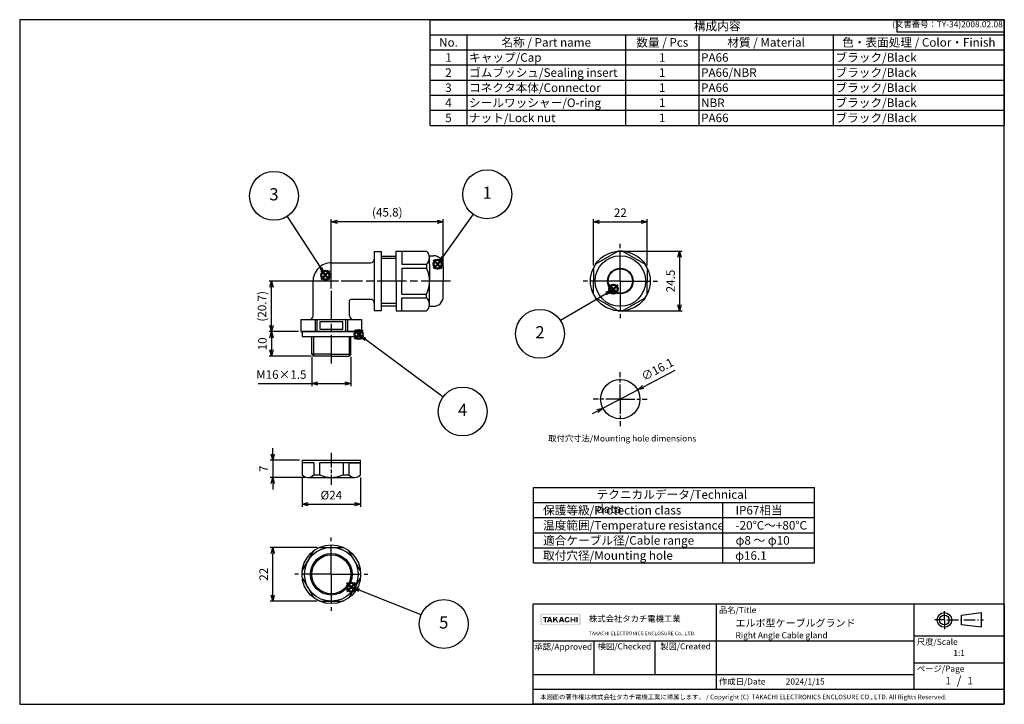
# Model space of a CAD drawing. Units: millimetres. Extents: x 0 to 403, y 0 to 280.
import ezdxf
from ezdxf.enums import TextEntityAlignment as Align

# ---------------------------------------------------------------- set-up
doc = ezdxf.new("R2010")
doc.units = ezdxf.units.MM
for name, pattern in [('AM_ISO08W050', [18, 12, -1.5, 3, -1.5]), ('AM_ISO08W050x2', [9, 6, -0.75, 1.5, -0.75]), ('gen7a', [6.875, 4.75, -0.875, 0.375, -0.875])]:
    doc.linetypes.add(name, pattern=pattern)
for name, color, linetype in [('7A', 4, 'gen7a'), ('KLIN', 1, 'Continuous'), ('RAHM2', 1, 'Continuous')]:
    doc.layers.add(name, color=color, linetype=linetype)
doc.layers.add('AM_12', color=7, linetype='Continuous', lineweight=50, plot=False)
for name, color, linetype, lineweight in [('AM_5', 3, 'Continuous', 25), ('AM_7', 4, 'AM_ISO08W050', 25), ('AM_8', 1, 'Continuous', 25), ('TK1', 7, 'Continuous', 25), ('TK2', 2, 'Continuous', 25), ('TK3', 5, 'Continuous', 25), ('TK4', 3, 'Continuous', 25), ('TK5', 4, 'Continuous', 25), ('ﾅｯﾄ', 2, 'Continuous', 25)]:
    doc.layers.add(name, color=color, linetype=linetype, lineweight=lineweight)
doc.styles.add('ACISOTS', font='isocp.shx', dxfattribs={"height": 1, "bigfont": 'extfont.shx'})
doc.styles.get("Standard").update_dxf_attribs({"font": 'ISOCP.SHX', "bigfont": 'EXTFONT.SHX'})
doc.styles.add('takachi1', font='MS PGothic.ttf', dxfattribs={"height": 2.5})
doc.dimstyles.new('AM_ISO$0', dxfattribs={"dimtxt": 3.5, "dimasz": 2.5, "dimexe": 1, "dimexo": 1, "dimgap": 1.5, "dimtad": 1, "dimdsep": 46, "dimtxsty": 'Standard', "dimblk": 'OPEN30', "dimcen": 0, "dimclrd": 3, "dimclre": 3, "dimclrt": 2, "dimadec": 0, "dimazin": 2, "dimtp": 0.1, "dimtm": 0.1, "dimtfac": 0.71, "dimtmove": 0, "dimatfit": 3, "dimldrblk": 'OPEN30', "dimfxl": 0, "dimlwd": -1, "dimlwe": -1, "dimarcsym": 0})
doc.dimstyles.new('AM_ISO$3', dxfattribs={"dimtxt": 3.5, "dimasz": 2.5, "dimexe": 1, "dimexo": 1, "dimgap": 1.5, "dimtad": 1, "dimtoh": 1, "dimdsep": 46, "dimtxsty": 'Standard', "dimblk": 'OPEN30', "dimcen": 0, "dimclrd": 3, "dimclre": 3, "dimclrt": 2, "dimadec": 0, "dimazin": 2, "dimtp": 0.1, "dimtm": 0.1, "dimtfac": 0.71, "dimtofl": 0, "dimtmove": 0, "dimatfit": 0, "dimldrblk": 'OPEN30', "dimfxl": 0, "dimlwd": -1, "dimlwe": -1, "dimarcsym": 0})

# ---------------------------------------------------------------- blocks, each defined once
blk = doc.blocks.new('TK-A3')
for p, q in [((359, 280), (359, 275)), ((359, 275), (403, 275))]:
    blk.add_line(p, q)
blk.add_lwpolyline([(0, 0), (403, 0), (403, 280), (0, 280.0000000000001)], close=True)
at = {"insert": (402.3592953827349, 276.108542987227), "char_height": 2.5, "width": 43.07840397728299, "attachment_point": 9}
blk.add_mtext('(文書番号：TY-34)2008.02.08', dxfattribs=at)
blk = doc.blocks.new('A$C0FAF06CF')
at = {"layer": 'AM_8'}
h = blk.add_hatch(color=1, dxfattribs=at)
edge = h.paths.add_edge_path()
edge.add_line((-8.013599999999968, -2.411500000000411), (8.013600000000068, -2.411500000000414))
edge.add_arc((8.013600000000054, -1.773380000000513), 0.6381199999999012, 270, 360)
edge.add_line((8.651719999999955, -1.773380000000513), (8.651719999999969, 1.773379999999486))
edge.add_arc((8.013600000000025, 1.773379999999429), 0.638119999999958, 5.103880138248065e-12, 90.0000000000013)
edge.add_line((8.013599999999997, 2.411499999999391), (-8.013599999999997, 2.411499999999387))
edge.add_arc((-8.013600000000025, 1.773379999999436), 0.638119999999951, 89.99999999999682, 179.9999999999955)
edge.add_line((-8.651719999999983, 1.773379999999486), (-8.651719999999983, -1.773380000000506))
edge.add_arc((-8.013600000000025, -1.773380000000458), 0.638119999999951, 180.0000000000043, 270.0000000000045)
edge = h.paths.add_edge_path(flags=16)
edge.add_line((-7.471939999999961, 2.092439999999486), (7.471940000000018, 2.092439999999479))
edge.add_arc((7.471940000000046, 1.550779999999479), 0.5416600000000003, 7.958078640513122e-13, 90.00000000000148, ccw=False)
edge.add_line((8.013600000000025, 1.550779999999486), (8.013600000000025, -1.550780000000506))
edge.add_arc((7.471940000000018, -1.550780000000502), 0.5416600000000074, 270, 359.99999999999966, ccw=False)
edge.add_line((7.471940000000018, -2.092440000000506), (-7.471939999999961, -2.092440000000513))
edge.add_arc((-7.471939999999961, -1.550780000000506), 0.5416600000000074, 180, 270, ccw=False)
edge.add_line((-8.013599999999968, -1.550780000000506), (-8.013599999999968, 1.550779999999486))
edge.add_arc((-7.471939999999961, 1.550779999999486), 0.5416600000000003, 90, 180, ccw=False)
for points in [[(-5.453699999999969, 0.5935999999994923), (-5.453699999999969, 1.038799999999492), (-7.531299999999987, 1.038799999999492), (-7.531299999999987, 0.5935999999994923), (-6.759619999999984, 0.5935999999994923), (-6.759619999999984, -1.224300000000516), (-6.225379999999973, -1.224300000000516), (-6.225379999999973, 0.5935999999994923)], [(-3.146079999999984, 1.038799999999492), (-3.146079999999984, -1.224300000000516), (-2.671199999999942, -1.224300000000516), (-2.671199999999942, -0.6184186206901412), (-2.193432261217481, -0.1027759420753025), (-1.520149446800417, -1.224300000000516), (-0.9571799999999939, -1.224300000000516), (-1.851807874889658, 0.2659306476478651), (-1.135707252964409, 1.038799999999492), (-1.788279380580377, 1.038799999999492), (-2.671199999999942, 0.08588602895155795), (-2.671199999999942, 1.038799999999492)], [(4.304715008555604, 1.038799999999492), (4.304715008555604, -1.224300000000516), (4.775885008555576, -1.224300000000516), (4.775885008555576, -0.3153500000005121), (5.829525008555606, -0.3153500000005121), (5.829525008555606, -1.224300000000516), (6.300695008555579, -1.224300000000516), (6.300695008555579, 1.038799999999492), (5.829525008555606, 1.038799999999492), (5.829525008555606, 0.1298499999994878), (4.775885008555576, 0.1298499999994878), (4.775885008555576, 1.038799999999492)], [(7.28013500855559, -1.224300000000516), (7.28013500855559, 1.038799999999492), (6.805255008555605, 1.038799999999492), (6.805255008555605, -1.224300000000516)]]:
    blk.add_hatch(color=1, dxfattribs=at).paths.add_polyline_path(points)
h = blk.add_hatch(color=1, dxfattribs=at)
h.paths.add_polyline_path([(-5.264049114754044, -1.224300000000516), (-5.084217508196673, -0.7345800000005109), (-4.161102491803263, -0.7345800000005109), (-3.981270885245877, -1.224300000000516), (-3.420619999999971, -1.224300000000516), (-4.251659999999958, 1.038799999999492), (-4.993659999999977, 1.038799999999492), (-5.82469999999995, -1.224300000000516)])
h.paths.add_polyline_path([(-4.332759934426207, -0.2671200000005083), (-4.912560065573729, -0.2671200000005083), (-4.622659999999968, 0.5223399999994971)], flags=16)
h = blk.add_hatch(color=1, dxfattribs=at)
h.paths.add_polyline_path([(-0.1961891147540484, -1.224300000000516), (-0.01635750819667692, -0.7345800000005109), (0.9067575081967476, -0.7345800000005109), (1.086589114754119, -1.224300000000516), (1.647240000000011, -1.224300000000516), (0.8162000000000376, 1.038799999999492), (0.07420000000001892, 1.038799999999492), (-0.7568399999999542, -1.224300000000516)])
h.paths.add_polyline_path([(0.7351000655737892, -0.2671200000005083), (0.1552999344262673, -0.2671200000005083), (0.4452000000000282, 0.5223399999994971)], flags=16)
h = blk.add_hatch(color=1, dxfattribs=at)
edge = h.paths.add_edge_path()
edge.add_ellipse((2.878960000000006, -0.09275000000052636), major_axis=(0, 0.7271600000000495), ratio=0.8673469387754512, start_angle=304.6510247185947, end_angle=609.4109213221484)
edge.add_line((3.469375036740871, -0.3484654247793539), (3.941135008555591, -0.5527900000005097))
edge.add_arc((2.878960000000006, -0.09275000000051214), 1.157520000000027, 38.550540790803325, 336.58201840165333, ccw=False)
edge.add_line((3.784208621486187, 0.6286219454599618), (3.397792961318373, 0.3206961337928842))
blk = doc.blocks.new('TK-仕様書(和英併記)_221115')
for p, q in [((0, 41), (-193, 41)), ((-193, 41), (-193, 0)), ((-118, 41), (-118, 6)), ((-37, 41), (-37, 6)), ((0, 41), (0, 0)), ((-17.5, 36.5), (-9.5, 37.5)), ((-17.5, 32.5), (-17.5, 36.5)), ((-9.5, 37.5), (-9.5, 31.5)), ((-9.5, 31.5), (-17.5, 32.5)), ((-193, 25.99999999999994), (-37, 25.99999999999994)), ((-168.0000000000001, 25.99999999999994), (-168, 12)), ((-143.0000000000001, 25.99999999999994), (-143.0000000000001, 12)), ((-37, 28), (0, 28)), ((-37, 17), (0, 17)), ((-37.00000000000011, 12), (-193, 12)), ((0, 6), (-193, 6)), ((0, 0), (-193, 0))]:
    blk.add_line(p, q)
for radius in [3, 2]:
    blk.add_circle((-24.5, 34.5), radius)
at = {"layer": '7A'}
for p, q in [((-24.5, 34.5), (-24.5, 38.07478664473149)), ((-24.5, 34.5), (-28.5, 34.5)), ((-24.5, 34.5), (-24.5, 30.78991724228479)), ((-23.5, 34.5), (-8.5, 34.5))]:
    blk.add_line(p, q, dxfattribs=at)
at = {"xscale": 0.96, "yscale": 0.96, "zscale": 0.96}
blk.add_blockref('A$C0FAF06CF', (-181.6455717699872, 34.68781725888325), dxfattribs=at)
at = {"attachment_point": 4}
for s, insert, char_height, width in [('{\\fMS PGothic|b0|i0|c128|p50;株式会社タカチ電機工業}', (-170, 35), 2.5, 45.82642997810501), ('{\\fArial|b0|i0|c128|p34;TAKACHI ELECTRONICS ENCLOSURE Co., LTD.}', (-170, 29), 1.5, 47.81805962271847)]:
    blk.add_mtext(s, dxfattribs=dict(at, insert=insert, char_height=char_height, width=width))
at = {"insert": (-190, 3), "char_height": 1.9, "attachment_point": 4}
blk.add_mtext_dynamic_manual_height_columns('{\\fMS PGothic|b0|i0|c128|p50;本図面の著作権は株式会社タカチ電機工業に帰属します。\\fMS PGothic|b0|i0|c0|p50; / Copyright (C)\\~ TAKACHI ELECTRONICS \\fMS PGothic|b0|i0|c128|p50;ENCLOSURE CO., LTD. All Rights Reserved.}', width=170.5389916538464, gutter_width=15, heights=[0], dxfattribs=at)
for tag, height, p in [('品名', 3, (-110, 33.24999999999994)), ('TITLE', 2.5, (-110, 28.24999999999994)), ('型番', 3, (-110, 16.8380177036398))]:
    blk.add_attdef(tag, text='', height=height).set_placement(p, align=Align.MIDDLE_LEFT)
for tag, height, p in [('GEN-TITLE-SCA', 2.5, (-18.5, 20.65051770363984)), ('承認', 2.5, (-180.7195176573869, 16.8380177036398)), ('検図', 2.5, (-155.5000000000001, 16.8380177036398)), ('製図', 2.5, (-130.5000000000001, 16.8380177036398)), ('部品サイズ', 2.5, (-155.5, 9)), ('GEN-TITLE-DAT', 2.5, (-81.5, 9)), ('ページNO.', 3, (-23, 9.29271309525528)), ('総ページ数', 3, (-14, 9.29271309525528))]:
    blk.add_attdef(tag, text='', height=height).set_placement(p, align=Align.MIDDLE)
at = {"layer": 'RAHM2', "char_height": 2.5}
for s, insert, width, attachment_point in [('品名/Title', (-116.8002551371314, 39.80103540727967), 90, 1), ('承認/Approved', (-180.5000000000001, 24.8010354072796), 22.21535073038012, 2), ('検図/Checked', (-155.5, 24.92584712714763), 19.8526851587086, 2), ('製図/Created', (-130.5, 24.95800561859733), 19.44564691649168, 2), ('尺度/Scale', (-35.80025513713144, 26.80103540727967), 20, 1), ('ページ/Page', (-35.80025513713144, 15.80103540727967), 20, 1), ('作成日/Date', (-116.8002551371314, 9), 17.84866863742184, 4)]:
    blk.add_mtext(s, dxfattribs=dict(at, insert=insert, width=width, attachment_point=attachment_point))
at = {"layer": 'RAHM2', "color": 0, "insert": (-18.5, 9.29271309525528), "char_height": 3.5, "width": 4.469919821818735, "attachment_point": 5}
blk.add_mtext('/', dxfattribs=at)
blk = doc.blocks.new('_Open30')
at = {"color": 0, "linetype": 'ByBlock', "lineweight": -2}
for p, q in [((-1, 0.26794919), (0, 0)), ((0, 0), (-1, -0.26794919)), ((0, 0), (-1, 0))]:
    blk.add_line(p, q, dxfattribs=at)
blk = doc.blocks.new('*D19')
at = {"layer": 'AM_5', "color": 3, "transparency": 16777216}
for p, q in [((119.5522224787808, 142.1683275260025), (119.5522224787808, 130.1683275260025)), ((135.5522224787808, 142.1683275260025), (135.5522224787808, 130.1683275260025)), ((97.62816302200773, 131.1683275260025), (119.5522224787808, 131.1683275260025)), ((122.0522224787808, 131.1683275260025), (133.0522224787808, 131.1683275260025))]:
    blk.add_line(p, q, dxfattribs=at)
at = {"layer": 'Defpoints', "color": 0, "transparency": 16777216}
for p in [(119.5522224787808, 143.1683275260025), (135.5522224787808, 143.1683275260025), (135.5522224787808, 131.1683275260025)]:
    blk.add_point(p, dxfattribs=at)
at = {"layer": 'AM_5', "color": 3, "transparency": 16777216, "xscale": 2.5, "yscale": 2.5, "zscale": 2.5, "rotation": 180}
blk.add_blockref('_Open30', (119.5522224787808, 131.1683275260025), dxfattribs=at)
at = {"layer": 'AM_5', "color": 3, "transparency": 16777216, "xscale": 2.5, "yscale": 2.5, "zscale": 2.5}
blk.add_blockref('_Open30', (135.5522224787808, 131.1683275260025), dxfattribs=at)
at = {"layer": 'AM_5', "color": 2, "transparency": 16777216, "insert": (107.075650395423, 134.4183275260025), "char_height": 3.5, "attachment_point": 5}
blk.add_mtext('M16×1.5', dxfattribs=at)
blk = doc.blocks.new('*D20')
at = {"layer": 'AM_5', "color": 3, "transparency": 16777216}
for p, q in [((246.8377792610837, 185.3683275259978), (271.0877802610806, 185.3683275259978)), ((270.0877802610806, 182.8683275259978), (270.0877802610806, 163.3683275260073)), ((246.8377792610834, 160.8683275260073), (271.0877802610806, 160.8683275260073))]:
    blk.add_line(p, q, dxfattribs=at)
at = {"layer": 'Defpoints', "color": 0, "transparency": 16777216}
for p in [(245.8377792610837, 185.3683275259978), (245.8377792610834, 160.8683275260073), (270.0877802610806, 160.8683275260073)]:
    blk.add_point(p, dxfattribs=at)
at = {"layer": 'AM_5', "color": 3, "transparency": 16777216, "xscale": 2.5, "yscale": 2.5, "zscale": 2.5}
for p, rotation in [((270.0877802610806, 185.3683275259978), 90), ((270.0877802610806, 160.8683275260073), 270)]:
    blk.add_blockref('_Open30', p, dxfattribs=dict(at, rotation=rotation))
at = {"layer": 'AM_5', "color": 2, "transparency": 16777216, "insert": (266.8374357728916, 173.1183275260024), "char_height": 3.5, "attachment_point": 5, "rotation": 90}
blk.add_mtext('24.5', dxfattribs=at)
blk = doc.blocks.new('*D21')
at = {"layer": 'AM_5', "color": 3, "transparency": 16777216}
for p, q in [((103.5522214787812, 102.32330575086), (103.5522214787812, 104.82330575086)), ((114.5522224787808, 99.82330575085999), (102.5522214787812, 99.82330575085999)), ((103.5522214787812, 99.82330575085999), (103.5522214787812, 92.82330575085996)), ((116.9880406387941, 92.82330575085996), (102.5522214787812, 92.82330575085996)), ((103.5522214787812, 90.32330575085996), (103.5522214787812, 87.82330575085996))]:
    blk.add_line(p, q, dxfattribs=at)
at = {"layer": 'Defpoints', "color": 0, "transparency": 16777216}
for p in [(115.5522224787808, 99.82330575085999), (103.5522214787812, 92.82330575085996), (117.9880406387941, 92.82330575085996)]:
    blk.add_point(p, dxfattribs=at)
at = {"layer": 'AM_5', "color": 3, "transparency": 16777216, "xscale": 2.5, "yscale": 2.5, "zscale": 2.5}
for p, rotation in [((103.5522214787812, 99.82330575085999), 270), ((103.5522214787812, 92.82330575085996), 90)]:
    blk.add_blockref('_Open30', p, dxfattribs=dict(at, rotation=rotation))
at = {"layer": 'AM_5', "color": 2, "transparency": 16777216, "insert": (100.3022214787812, 96.32330575085993), "char_height": 3.5, "attachment_point": 5, "rotation": 90}
blk.add_mtext('7', dxfattribs=at)
blk = doc.blocks.new('*D22')
at = {"layer": 'AM_5', "color": 3, "transparency": 16777216}
for p, q in [((115.5522224787808, 92.82330575085993), (115.5522224787808, 80.82330575085993)), ((139.5522224787808, 92.82330575085993), (139.5522224787808, 80.82330575085993)), ((118.0522224787808, 81.82330575085993), (137.0522224787808, 81.82330575085993))]:
    blk.add_line(p, q, dxfattribs=at)
at = {"layer": 'Defpoints', "color": 0, "transparency": 16777216}
for p in [(115.5522224787808, 93.82330575085993), (139.5522224787808, 93.82330575085993), (139.5522224787808, 81.82330575085993)]:
    blk.add_point(p, dxfattribs=at)
at = {"layer": 'AM_5', "color": 3, "transparency": 16777216, "xscale": 2.5, "yscale": 2.5, "zscale": 2.5, "rotation": 180}
blk.add_blockref('_Open30', (115.5522224787808, 81.82330575085993), dxfattribs=at)
at = {"layer": 'AM_5', "color": 3, "transparency": 16777216, "xscale": 2.5, "yscale": 2.5, "zscale": 2.5}
blk.add_blockref('_Open30', (139.5522224787808, 81.82330575085993), dxfattribs=at)
at = {"layer": 'AM_5', "color": 2, "transparency": 16777216, "insert": (127.5522224787808, 85.0736502390489), "char_height": 3.5, "attachment_point": 5}
blk.add_mtext('%%C24', dxfattribs=at)
blk = doc.blocks.new('*D23')
at = {"layer": 'AM_5', "color": 3, "transparency": 16777216}
for p, q in [((234.8377792610999, 179.4299500025299), (234.8377792610999, 198.3683285259978)), ((256.8377792610836, 179.4299500025299), (256.8377792610836, 198.3683285259978)), ((237.3377792610999, 197.3683285259978), (254.3377792610836, 197.3683285259978))]:
    blk.add_line(p, q, dxfattribs=at)
at = {"layer": 'Defpoints', "color": 0, "transparency": 16777216}
for p in [(256.8377792610836, 197.3683285259978), (234.8377792610999, 178.4299500025299), (256.8377792610836, 178.4299500025299)]:
    blk.add_point(p, dxfattribs=at)
at = {"layer": 'AM_5', "color": 3, "transparency": 16777216, "xscale": 2.5, "yscale": 2.5, "zscale": 2.5, "rotation": 180}
blk.add_blockref('_Open30', (234.8377792610999, 197.3683285259978), dxfattribs=at)
at = {"layer": 'AM_5', "color": 3, "transparency": 16777216, "xscale": 2.5, "yscale": 2.5, "zscale": 2.5}
blk.add_blockref('_Open30', (256.8377792610836, 197.3683285259978), dxfattribs=at)
at = {"layer": 'AM_5', "color": 2, "transparency": 16777216, "insert": (245.8377792610917, 200.6186730141868), "char_height": 3.5, "attachment_point": 5}
blk.add_mtext('22', dxfattribs=at)
blk = doc.blocks.new('*D24')
at = {"layer": 'AM_5', "color": 3, "transparency": 16777216}
for p, q in [((127.5522224787808, 170.1183275259978), (127.5522224787808, 198.3683285259977)), ((173.3522224787864, 180.4683275259978), (173.3522224787864, 198.3683285259977)), ((170.8522224787864, 197.3683285259977), (130.0522224787808, 197.3683285259977))]:
    blk.add_line(p, q, dxfattribs=at)
at = {"layer": 'Defpoints', "color": 0, "transparency": 16777216}
for p in [(127.5522224787808, 197.3683285259977), (173.3522224787864, 179.4683275259978), (127.5522224787808, 169.1183275259978)]:
    blk.add_point(p, dxfattribs=at)
at = {"layer": 'AM_5', "color": 3, "transparency": 16777216, "xscale": 2.5, "yscale": 2.5, "zscale": 2.5, "rotation": 180}
blk.add_blockref('_Open30', (127.5522224787808, 197.3683285259977), dxfattribs=at)
at = {"layer": 'AM_5', "color": 3, "transparency": 16777216, "xscale": 2.5, "yscale": 2.5, "zscale": 2.5}
blk.add_blockref('_Open30', (173.3522224787864, 197.3683285259977), dxfattribs=at)
at = {"layer": 'AM_5', "color": 2, "transparency": 16777216, "insert": (150.4522224787836, 200.7933285259977), "char_height": 3.5, "attachment_point": 5}
blk.add_mtext('(45.8)', dxfattribs=at)
blk = doc.blocks.new('*D25')
at = {"layer": 'AM_5', "color": 3, "transparency": 16777216}
for p, q in [((114.0522224787808, 152.4183275260026), (102.0522224787811, 152.4183275260026)), ((103.0522224787811, 149.9183275260026), (103.0522224787811, 144.9183275260026)), ((119.3022224787808, 142.4183275260026), (102.0522224787811, 142.4183275260026))]:
    blk.add_line(p, q, dxfattribs=at)
at = {"layer": 'Defpoints', "color": 0, "transparency": 16777216}
for p in [(115.0522224787808, 152.4183275260026), (103.0522224787811, 142.4183275260026), (120.3022224787808, 142.4183275260026)]:
    blk.add_point(p, dxfattribs=at)
at = {"layer": 'AM_5', "color": 3, "transparency": 16777216, "xscale": 2.5, "yscale": 2.5, "zscale": 2.5}
for p, rotation in [((103.0522224787811, 152.4183275260026), 90), ((103.0522224787811, 142.4183275260026), 270)]:
    blk.add_blockref('_Open30', p, dxfattribs=dict(at, rotation=rotation))
at = {"layer": 'AM_5', "color": 2, "transparency": 16777216, "insert": (99.80222247878116, 147.4183275260025), "char_height": 3.5, "attachment_point": 5, "rotation": 90}
blk.add_mtext('10', dxfattribs=at)
blk = doc.blocks.new('*D26')
at = {"layer": 'AM_5', "color": 3, "transparency": 16777216}
for p, q in [((130.5522224787808, 173.1183275259978), (102.0522224787811, 173.1183275259978)), ((103.0522224787811, 154.9183275260026), (103.0522224787811, 170.6183275259978)), ((114.0522224787808, 152.4183275260026), (102.0522224787811, 152.4183275260026))]:
    blk.add_line(p, q, dxfattribs=at)
at = {"layer": 'Defpoints', "color": 0, "transparency": 16777216}
for p in [(103.0522224787811, 173.1183275259978), (131.5522224787808, 173.1183275259978), (115.0522224787808, 152.4183275260026)]:
    blk.add_point(p, dxfattribs=at)
at = {"layer": 'AM_5', "color": 3, "transparency": 16777216, "xscale": 2.5, "yscale": 2.5, "zscale": 2.5}
for p, rotation in [((103.0522224787811, 173.1183275259978), 90), ((103.0522224787811, 152.4183275260026), 270)]:
    blk.add_blockref('_Open30', p, dxfattribs=dict(at, rotation=rotation))
at = {"layer": 'AM_5', "color": 2, "transparency": 16777216, "insert": (99.62722247878114, 162.7683275260001), "char_height": 3.5, "attachment_point": 5, "rotation": 90}
blk.add_mtext('(20.7)', dxfattribs=at)
blk = doc.blocks.new('*D18')
at = {"layer": 'AM_5', "color": 3, "transparency": 16777216}
for p, q in [((121.756390955469, 64.173476263478), (102.5522214787813, 64.173476263478)), ((103.5522214787813, 44.67347626347757), (103.5522214787813, 61.67347626347799)), ((121.7563909554681, 42.17347626347758), (102.5522214787813, 42.17347626347757))]:
    blk.add_line(p, q, dxfattribs=at)
at = {"layer": 'Defpoints', "color": 0, "transparency": 16777216}
for p in [(103.5522214787813, 64.173476263478), (122.756390955469, 64.173476263478), (122.7563909554681, 42.17347626347758)]:
    blk.add_point(p, dxfattribs=at)
at = {"layer": 'AM_5', "color": 3, "transparency": 16777216, "xscale": 2.5, "yscale": 2.5, "zscale": 2.5}
for p, rotation in [((103.5522214787813, 64.173476263478), 90), ((103.5522214787813, 42.17347626347757), 270)]:
    blk.add_blockref('_Open30', p, dxfattribs=dict(at, rotation=rotation))
at = {"layer": 'AM_5', "color": 2, "transparency": 16777216, "insert": (100.3018769905923, 53.17347626347775), "char_height": 3.5, "attachment_point": 5, "rotation": 90}
blk.add_mtext('22', dxfattribs=at)
blk = doc.blocks.new('*S29')
at = {"layer": 'AM_12', "color": 4}
for p, q in [((169.3204215410253, 178.231187513804), (172.8204215410253, 181.731187513804)), ((169.3204215410253, 181.731187513804), (172.8204215410253, 178.231187513804))]:
    blk.add_line(p, q, dxfattribs=at)
blk.add_circle((171.0704215410253, 179.981187513804), 1.75, dxfattribs=at)
blk = doc.blocks.new('*S30')
at = {"layer": 'AM_12', "color": 4}
for p, q in [((241.2805165559413, 168.0671175094701), (244.7805165559413, 171.5671175094701)), ((241.2805165559413, 171.5671175094701), (244.7805165559413, 168.0671175094701))]:
    blk.add_line(p, q, dxfattribs=at)
blk.add_circle((243.0305165559413, 169.8171175094701), 1.75, dxfattribs=at)
blk = doc.blocks.new('*S31')
at = {"layer": 'AM_12', "color": 4}
for p, q in [((123.3663169138426, 173.7591043906667), (126.8663169138426, 177.2591043906667)), ((123.3663169138426, 177.2591043906667), (126.8663169138426, 173.7591043906667))]:
    blk.add_line(p, q, dxfattribs=at)
blk.add_circle((125.1163169138426, 175.5091043906667), 1.75, dxfattribs=at)
blk = doc.blocks.new('*S32')
at = {"layer": 'AM_12', "color": 4}
for p, q in [((136.9962564845921, 149.5234922749236), (140.4962564845921, 153.0234922749236)), ((136.9962564845921, 153.0234922749236), (140.4962564845921, 149.5234922749236))]:
    blk.add_line(p, q, dxfattribs=at)
blk.add_circle((138.7462564845921, 151.2734922749236), 1.75, dxfattribs=at)
blk = doc.blocks.new('*S33')
at = {"layer": 'AM_12', "color": 4}
for p, q in [((133.8968566538042, 46.17748199525568), (137.3968566538042, 49.67748199525568)), ((133.8968566538042, 49.67748199525568), (137.3968566538042, 46.17748199525568))]:
    blk.add_line(p, q, dxfattribs=at)
blk.add_circle((135.6468566538042, 47.92748199525568), 1.75, dxfattribs=at)
blk = doc.blocks.new('*S34')
at = {"color": 1}
for p, q in [((168, 280), (403, 280)), ((168, 273.825), (403, 273.825)), ((183, 273.825), (183, 267.65)), ((248, 273.825), (248, 267.65)), ((278, 273.825), (278, 267.65)), ((333, 273.825), (333, 267.65)), ((168, 267.65), (403, 267.65)), ((183, 267.65), (183, 261.475)), ((248, 267.65), (248, 261.475)), ((278, 267.65), (278, 261.475)), ((333, 267.65), (333, 261.475)), ((168, 261.475), (403, 261.475)), ((183, 261.475), (183, 255.3)), ((248, 261.475), (248, 255.3)), ((278, 261.475), (278, 255.3)), ((333, 261.475), (333, 255.3)), ((168, 255.3), (403, 255.3)), ((183, 255.3), (183, 249.125)), ((248, 255.3), (248, 249.125)), ((278, 255.3), (278, 249.125)), ((333, 255.3), (333, 249.125)), ((168, 249.125), (403, 249.125)), ((183, 249.125), (183, 242.95)), ((248, 249.125), (248, 242.95)), ((278, 249.125), (278, 242.95)), ((333, 249.125), (333, 242.95)), ((168, 242.95), (403, 242.95)), ((183, 242.95), (183, 236.775)), ((248, 242.95), (248, 236.775)), ((278, 242.95), (278, 236.775)), ((333, 242.95), (333, 236.775))]:
    blk.add_line(p, q, dxfattribs=at)
at = {"color": 7}
for p, q in [((168, 236.775), (168, 280)), ((168, 280), (403, 280)), ((403, 280), (403, 236.775)), ((168, 236.775), (403, 236.775))]:
    blk.add_line(p, q, dxfattribs=at)
at = {"color": 2, "insert": (285.5, 276.9125), "char_height": 3.5, "attachment_point": 5, "style": 'ACISOTS'}
blk.add_mtext('構成内容', dxfattribs=at)
at = {"color": 2, "char_height": 3.5, "style": 'ACISOTS'}
for s, insert, width, attachment_point in [('No.', (175.5, 272.475), 13.2, 2), ('名称 / Part name', (215.5, 272.475), 63.2, 2), ('数量 / Pcs', (263, 272.475), 28.2, 2), ('材質 / Material', (305.5, 272.475), 53.2, 2), ('色・表面処理 / Color・Finish', (368, 272.475), 68.19999999999999, 2), ('1', (175.5, 266.3), 13.2, 2), ('キャップ/Cap', (183.9, 266.3), 63.2, 1), ('1', (263, 266.3), 28.2, 2), ('PA66', (278.9, 266.3), 53.2, 1), ('ブラック/Black', (333.9, 266.3), 68.19999999999999, 1), ('2', (175.5, 260.125), 13.2, 2), ('ゴムブッシュ/Sealing insert', (183.9, 260.125), 63.2, 1), ('1', (263, 260.125), 28.2, 2), ('PA66/NBR', (278.9, 260.125), 53.2, 1), ('ブラック/Black', (333.9, 260.125), 68.19999999999999, 1), ('3', (175.5, 253.95), 13.2, 2), ('コネクタ本体/Connector', (183.9, 253.95), 63.2, 1), ('1', (263, 253.95), 28.2, 2), ('PA66', (278.9, 253.95), 53.2, 1), ('ブラック/Black', (333.9, 253.95), 68.19999999999999, 1), ('4', (175.5, 247.775), 13.2, 2), ('シールワッシャー/O-ring', (183.9, 247.775), 63.2, 1), ('1', (263, 247.775), 28.2, 2), ('NBR', (278.9, 247.775), 53.2, 1), ('ブラック/Black', (333.9, 247.775), 68.19999999999999, 1), ('ナット/Lock nut', (183.9, 241.6), 63.2, 1), ('ブラック/Black', (333.9, 241.6), 68.19999999999999, 1), ('5', (175.5, 241.6), 13.2, 2), ('1', (263, 241.6), 28.2, 2), ('PA66', (278.9, 241.6), 53.2, 1)]:
    blk.add_mtext(s, dxfattribs=dict(at, insert=insert, width=width, attachment_point=attachment_point))
blk = doc.blocks.new('*D27')
at = {"layer": 'AM_5', "color": 3, "transparency": 16777216}
for p, q in [((268.102549783019, 136.5214262530873), (255.1774742513984, 129.7315497813167)), ((238.7112821357723, 121.0814331802938), (252.9642763863949, 128.568899700534)), ((236.4980842707688, 119.9187830995112), (234.2848864057653, 118.7561330187285))]:
    blk.add_line(p, q, dxfattribs=at)
at = {"layer": 'Defpoints', "color": 0, "transparency": 16777216}
for p in [(252.9642763863949, 128.568899700534), (238.7112821357723, 121.0814331802938)]:
    blk.add_point(p, dxfattribs=at)
at = {"layer": 'AM_5', "color": 3, "transparency": 16777216, "xscale": 2.5, "yscale": 2.5, "zscale": 2.5}
for p, rotation in [((252.9642763863949, 128.568899700534), 207.7141073061539), ((238.7112821357723, 121.0814331802938), 27.71410730615391)]:
    blk.add_blockref('_Open30', p, dxfattribs=dict(at, rotation=rotation))
at = {"layer": 'AM_5', "color": 2, "transparency": 16777216, "insert": (261.235165844693, 136.5849702820979), "char_height": 3.5, "attachment_point": 5, "rotation": 27.714107306153867}
blk.add_mtext('∅16.1', dxfattribs=at)

msp = doc.modelspace()

# ---------------------------------------------------------------- linework, layer by layer
for p, q in [((210.3107720432679, 57.84591018546746), (210.3107720432679, 88.72091018546735)), ((210.3107720432679, 88.72091018546735), (325.309475223787, 88.72091018546735)), ((325.3094752237872, 57.84591018546789), (325.309475223787, 88.72091018546735)), ((210.3107720432679, 57.84591018546746), (325.3094752237871, 57.84591018546789))]:
    msp.add_line(p, q)
msp.add_circle((245.8377792610836, 124.825166440414), 8.05)
at = {"layer": 'AM_5'}
for p, q in [((109.5049872643072, 199.5654309772671), (123.2110273654019, 178.4450661984228)), ((185.5815400133543, 200.4406056018955), (173.095250112027, 182.8360201285216)), ((172.7194042697824, 183.1025938658909), (171.0704215410253, 179.981187513804)), ((173.095250112027, 182.8360201285216), (171.0704215410253, 179.981187513804)), ((171.0704215410253, 179.981187513804), (173.4710959542716, 182.5694463911523)), ((122.8245006623142, 178.1942300718626), (125.1163169138426, 175.5091043906667)), ((123.2110273654019, 178.4450661984228), (125.1163169138426, 175.5091043906667)), ((125.1163169138426, 175.5091043906667), (123.5975540684896, 178.6959023249831)), ((243.0305165559413, 169.8171175094701), (239.7793745570343, 168.4414731667962)), ((240.0127860219818, 168.0441814067273), (243.0305165559413, 169.8171175094701)), ((240.2461974869294, 167.6468896466584), (243.0305165559413, 169.8171175094701)), ((221.2892555428381, 157.0439867956721), (240.0127860219818, 168.0441814067273)), ((138.7462564845921, 151.2734922749236), (141.2840364213235, 148.8195170005349)), ((141.832699202163, 149.5599599566577), (138.7462564845921, 151.2734922749236)), ((141.5583678117432, 149.1897384785963), (138.7462564845921, 151.2734922749236)), ((173.2585020624457, 125.700172311277), (141.5583678117432, 149.1897384785963)), ((135.6468566538042, 47.92748199525568), (138.7281667007632, 46.20473707824179)), ((139.069052800342, 47.0609399078706), (135.6468566538042, 47.92748199525568)), ((138.8986097505526, 46.6328384930562), (135.6468566538042, 47.92748199525568)), ((164.2720717713358, 36.53072226339518), (138.8986097505526, 46.6328384930562))]:
    msp.add_line(p, q, dxfattribs=at)
at = {"layer": 'AM_5', "color": 3}
for centre in [(104.0613028401908, 207.9538932851417), (191.3667645019304, 208.5972702153744), (212.9571337496476, 151.5144527806361), (181.2931058543061, 119.7465900360563), (173.5627949049026, 32.83174082853952)]:
    msp.add_circle(centre, 10, dxfattribs=at)
at = {"layer": 'AM_7'}
for p, q in [((245.8377792610836, 173.1183275260025), (245.8377792610836, 188.3683275259978)), ((176.3522224787864, 173.1183275259978), (131.5522224787808, 173.1183275259978)), ((245.8377792610836, 173.1183275260025), (230.5877792610883, 173.1183275260025)), ((245.8377792610836, 173.1183275260025), (261.0877792610789, 173.1183275260025)), ((245.8377792610836, 173.1183275260025), (245.8377792610836, 157.8683275260072)), ((127.5522224787808, 169.1183275259978), (127.5522224787808, 139.4183275260025)), ((127.5522224787806, 53.17347626347757), (127.5522224787806, 68.17347626347757)), ((127.5522224787806, 53.17347626347757), (112.5522224787806, 53.17347626347757)), ((127.5522224787806, 53.17347626347757), (142.5522224787806, 53.17347626347757)), ((127.5522224787806, 53.17347626347757), (127.5522224787806, 38.17347626347757))]:
    msp.add_line(p, q, dxfattribs=at)
at = {"layer": 'AM_7', "linetype": 'AM_ISO08W050x2'}
for p, q in [((245.8377792610836, 124.825166440414), (245.8377792610836, 135.875166440414)), ((245.8377792610836, 124.825166440414), (234.7877792610836, 124.825166440414)), ((245.8377792610836, 124.825166440414), (256.8877792610836, 124.825166440414)), ((245.8377792610836, 124.825166440414), (245.8377792610836, 113.775166440414)), ((127.5522224787808, 102.8233057508599), (127.5522224787808, 89.82330575085993))]:
    msp.add_line(p, q, dxfattribs=at)
at = {"layer": 'KLIN'}
for p, q in [((210.3107720432679, 82.54591018546739), (325.3094752237871, 82.54591018546728)), ((287.8107720432678, 57.84591018546774), (287.8107720432678, 82.54591018546739)), ((210.3107720432679, 76.37091018546732), (325.3094752237871, 76.37091018546721)), ((210.3107720432679, 70.19591018546737), (325.3094752237871, 70.19591018546726)), ((210.3107720432679, 64.0209101854675), (325.3094752237871, 64.02091018546739))]:
    msp.add_line(p, q, dxfattribs=at)
at = {"layer": 'TK1'}
for p, q in [((154.1522224787808, 173.1183275260025), (154.1522224787808, 185.3683275259978)), ((154.1522224787808, 185.3683275259978), (156.4522224787865, 185.3683275259978)), ((156.4522224787865, 185.3683275259978), (156.4522224787865, 179.9887957293572)), ((156.4522224787865, 185.3683275259978), (166.4522224787808, 185.3683275259978)), ((167.6601341603194, 183.4683275259978), (169.3522224787864, 183.4683275259978)), ((167.7522224787865, 179.9887957293573), (167.7522224787865, 182.6785616276775)), ((244.9377792610999, 185.3004182059246), (235.7377792610733, 179.9887957293573)), ((246.7377792610836, 185.3004182059246), (255.9377792611101, 179.9887957293573)), ((156.4522224787865, 179.9887957293573), (166.4522224787808, 179.9887957293573)), ((156.4522224787865, 178.4299500025299), (156.4522224787865, 173.1183275260025)), ((156.4522224787865, 178.4299500025299), (166.4522224787808, 178.4299500025299)), ((166.4522224787808, 179.9887957293573), (166.4522224787808, 178.4299500025299)), ((167.7522224787865, 179.9887957293573), (167.7522224787865, 173.1183275260025)), ((173.3522224787864, 179.4683275259978), (173.3522224787864, 173.1183275259978)), ((234.8377792610999, 178.4299500025299), (234.8377792610999, 173.1183275259978)), ((256.8377792610836, 178.4299500025299), (256.8377792610836, 173.1183275259978)), ((154.1522224787808, 173.1183275260025), (154.1522224787723, 160.8683275260072)), ((156.4522224787828, 167.8067050494751), (156.4522224787865, 173.1183275260009)), ((167.7522224787798, 163.5580934243251), (167.7522224787865, 173.1183275259931)), ((173.3522224787821, 166.7683275259939), (173.3522224787864, 173.1183275259939)), ((234.8377792610494, 167.8067050494751), (234.8377792610999, 173.1183275260072)), ((256.837779261134, 167.8067050494751), (256.8377792610836, 173.1183275260072)), ((156.4522224787828, 167.8067050494751), (166.4522224787808, 167.8067050494751)), ((156.452222478778, 160.8683275260056), (156.4522224787817, 166.2478593226359)), ((156.4522224787817, 166.2478593226359), (166.4522224787808, 166.247859322629)), ((166.4522224787808, 166.2478593226477), (166.4522224787808, 167.8067050494751)), ((244.9377792609881, 160.9362368459843), (235.7377792610103, 166.247859322636)), ((246.7377792611953, 160.9362368459843), (255.9377792611731, 166.247859322636)), ((167.6601341603171, 162.7683275259979), (169.3522224787793, 162.7683275259967)), ((154.1522224787723, 160.8683275260072), (156.452222478778, 160.8683275260056)), ((156.452222478778, 160.8683275260056), (166.4522224787808, 160.8683275259987))]:
    msp.add_line(p, q, dxfattribs=at)
for centre, radius in [((245.8377792610836, 173.1183275260025), 12.2499999999953), ((245.8377792610917, 173.1183275259978), 10.34999999999999), ((245.8377792611219, 173.1183275259978), 5.25)]:
    msp.add_circle(centre, radius, dxfattribs=at)
for centre, radius, start, end in [((164.319591483501, 182.6785616276775), 3.432630995285476, 308.4097952545678, 51.59020474543225), ((169.3522224787864, 179.4683275259978), 4, 0, 89.99999999999838), ((245.8377792610917, 179.3705375697719), 5.997789956225858, 81.36987036738957, 98.63012963261043), ((156.2509404276192, 173.1183275260025), 11.50128205116725, 332.4948248344888, 27.50517516551107), ((240.423206531381, 176.2444325491523), 5.997789953859526, 141.3698703648574, 158.6301296370983), ((251.2523519897255, 176.2444325485304), 5.997789955089033, 21.36987036468485, 38.63012963336097), ((164.319591483501, 163.5580934243275), 3.432630995285476, 308.4097952545698, 51.5902047454302), ((169.3522224787821, 166.7683275259967), 4, 269.9999999999593, 359.9999999999603), ((240.4232065353577, 169.992222505112), 5.997789958433088, 201.3698703689819, 218.6301296279978), ((251.2523519857522, 169.9922225057318), 5.997789959658667, 321.3698703737785, 338.6301296292414), ((245.8377792611146, 166.8661174959584), 5.9977899699512, 261.3698703869126, 278.6301296124896)]:
    msp.add_arc(centre, radius, start, end, dxfattribs=at)
at = {"layer": 'TK2'}
msp.add_circle((245.8377792610917, 173.1183275259978), 5, dxfattribs=at)
at = {"layer": 'TK3'}
for p, q in [((145.1522224787808, 185.1183275260025), (145.1522224787808, 161.1183275260025)), ((148.1522224787808, 185.1183275260025), (145.1522224787808, 185.1183275260025)), ((148.1522224787808, 161.1183275260025), (148.1522224787808, 185.1183275260025)), ((148.1522224787808, 183.2683275260025), (154.1522224787808, 183.2683275260025)), ((154.1522224787808, 182.2683275260025), (148.1522224787808, 182.2683275260025)), ((127.5522224787808, 180.6183275260025), (143.6522224787808, 180.6183275260025)), ((120.0522224787808, 158.9183275260025), (120.0528804019954, 172.9183275260026)), ((143.6522224787808, 165.6183275260025), (135.5522224787808, 165.6183275260025)), ((135.0522224787808, 158.9183275260025), (135.0522224787808, 165.1183275260025)), ((154.1522224787682, 163.9683275259937), (148.1522224787682, 163.968327526002)), ((148.1522224787668, 162.968327526002), (154.1522224787668, 162.9683275259937)), ((115.0522224787808, 157.4183275260025), (140.0522224787808, 157.4183275260025)), ((115.0522224787808, 157.4183275260025), (115.0522224787808, 152.4183275260025)), ((120.9996635955223, 157.4183275260025), (120.9996635955223, 152.4183275260025)), ((121.6047813620388, 157.4183275260025), (121.6047813620388, 152.4183275260025)), ((133.499663595522, 152.4183275260025), (133.499663595522, 157.4183275260025)), ((134.1047813620385, 157.4183275260025), (134.1047813620385, 152.4183275260025)), ((140.0522224787808, 152.4183275260025), (140.0522224787808, 157.4183275260025)), ((145.1522224787808, 161.1183275260025), (148.1522224787808, 161.1183275260025)), ((122.8022224787808, 156.4183275260025), (122.8022224787808, 153.4183275260025)), ((132.3022224787808, 156.4183275260025), (122.8022224787808, 156.4183275260025)), ((122.8022224787808, 153.4183275260025), (132.3022224787808, 153.4183275260025)), ((132.3022224787808, 153.4183275260025), (132.3022224787808, 156.4183275260025)), ((115.0522224787808, 152.4183275260025), (140.0522224787808, 152.4183275260025)), ((119.5522224787808, 143.1683275260025), (119.5522224787808, 150.4183275260025)), ((120.3022224787808, 150.4183275260025), (120.3022224787808, 142.4183275260025)), ((134.8022224787808, 150.4183275260025), (134.8022224787808, 142.4183275260025)), ((135.5522224787808, 143.1683275260025), (135.5522224787808, 150.4183275260025)), ((127.5522224787808, 143.1683275260025), (119.5522224787808, 143.1683275260025)), ((119.5522224787808, 143.1683275260025), (120.3022224787808, 142.4183275260025)), ((127.5522224787808, 142.4183275260025), (120.3022224787808, 142.4183275260025)), ((127.5522224787808, 143.1683275260025), (135.5522224787808, 143.1683275260025)), ((127.5522224787808, 142.4183275260025), (134.8022224787808, 142.4183275260025)), ((135.5522224787808, 143.1683275260025), (134.8022224787808, 142.4183275260025))]:
    msp.add_line(p, q, dxfattribs=at)
for centre, radius, start, end in [((143.6522224787808, 182.1183275260025), 1.5, 270, 0), ((127.6522224787808, 173.0183275260025), 7.600000000000009, 90, 180.7539135909661), ((135.5522224787808, 165.1183275260025), 0.5, 90, 180), ((143.6522224787808, 164.1183275260025), 1.5, 0, 90), ((118.5522224787808, 158.9183275260025), 1.5, 270, 0), ((136.5522224787808, 158.9183275260025), 1.5, 180, 270)]:
    msp.add_arc(centre, radius, start, end, dxfattribs=at)
at = {"layer": 'TK4'}
for p, q in [((115.5522224787808, 152.4183275260025), (115.5522224787808, 150.4183275260025)), ((139.5522224787808, 152.4183275260025), (115.5522224787808, 152.4183275260025)), ((115.5522224787808, 150.4183275260025), (139.5522224787808, 150.4183275260025)), ((139.5522224787808, 150.4183275260025), (139.5522224787808, 152.4183275260025))]:
    msp.add_line(p, q, dxfattribs=at)
at = {"layer": 'TK5'}
for p, q in [((115.5522224787808, 99.82330575085993), (115.5522224787808, 93.82330575085993)), ((115.5522224787808, 99.82330575085993), (139.5522224787808, 99.82330575085993)), ((120.4238587988073, 98.82330575085993), (115.5522224787808, 98.82330575085993)), ((120.4238587988073, 98.82330575085993), (120.4238587988073, 93.82330575085993)), ((139.5522224787808, 98.82330575085993), (122.756390955469, 98.82330575085993)), ((122.756390955469, 98.82330575085993), (122.756390955469, 93.82330575085993)), ((132.3480540020925, 98.82330575085993), (132.3480540020925, 93.82330575085993)), ((134.6805861587543, 98.82330575085993), (139.5522224787808, 98.82330575085996)), ((134.6805861587543, 98.82330575085993), (134.6805861587543, 93.82330575085993)), ((139.5522224787808, 93.82330575085993), (139.5522224787808, 99.82330575085993)), ((117.988040638794, 92.82330575085993), (137.1164043187675, 92.82330575085993)), ((120.4238587988073, 93.82330575085993), (122.756390955469, 93.82330575085993)), ((132.3480540020925, 93.82330575085993), (134.6805861587543, 93.82330575085993)), ((115.6280272754953, 54.5201643320186), (120.4238587988078, 62.82678819493677)), ((122.7563909554683, 64.17347626347797), (132.3480540020938, 64.17347626347774)), ((139.476417682066, 54.5201643320186), (134.6805861587535, 62.82678819493677)), ((115.6280272754953, 51.82678819493657), (120.423858798808, 43.5201643320185)), ((139.476417682066, 51.82678819493657), (134.6805861587532, 43.5201643320185)), ((122.7563909554681, 42.17347626347757), (132.3480540020935, 42.17347626347757))]:
    msp.add_line(p, q, dxfattribs=at)
for centre, radius in [((127.5522224787808, 53.17347626347757), 12), ((127.5522224787808, 53.17347626347757), 11), ((127.5522224787806, 53.17347626347757), 8.5), ((127.5522224787806, 53.17347626347757), 8)]:
    msp.add_circle(centre, radius, dxfattribs=at)
for centre, radius, start, end in [((117.988040638794, 96.28991080518512), 3.466605054325184, 225.3598089848759, 314.6401910151241), ((127.5522224787808, 104.8233057508553), 11.99999999999537, 246.4435356908935, 293.5564643091047), ((137.1164043187675, 96.28991080518512), 3.466605054325184, 225.3598089848759, 314.6401910151241)]:
    msp.add_arc(centre, radius, start, end, dxfattribs=at)

# ---------------------------------------------------------------- block references
at = {"lineweight": 0}
msp.add_blockref('TK-A3', (0, 0), dxfattribs=at)
msp.add_blockref('*S34', (0, 0))
msp.add_blockref('TK-仕様書(和英併記)_221115', (403, 0), dxfattribs=at).add_auto_attribs({'品名': 'エルボ型ケーブルグランド', 'TITLE': 'Right Angle Cable gland', 'GEN-TITLE-DAT': '2024/1/15', 'GEN-TITLE-SCA': '1:1', 'ページNO.': '1', '総ページ数': '1'})
at = {"layer": 'AM_12'}
for name in ['*S29', '*S31', '*S30', '*S32', '*S33']:
    msp.add_blockref(name, (0, 0), dxfattribs=at)

# ---------------------------------------------------------------- texts
at = {"insert": (216.3179661513989, 109.9942377582218), "char_height": 2.5, "attachment_point": 1, "style": 'takachi1'}
msp.add_mtext_dynamic_manual_height_columns('取付穴寸法/Mounting hole dimensions', width=62.2665139186754, gutter_width=12.5, heights=[0], dxfattribs=at)
at = {"layer": 'AM_5', "color": 7, "char_height": 5, "attachment_point": 5, "style": 'ACISOTS'}
for s, insert in [('3', (104.0613028401908, 207.9538932851417)), ('1', (191.3667645019304, 208.5972702153744)), ('2', (212.9571337496476, 151.5144527806361)), ('4', (181.2931058543061, 119.7465900360563)), ('5', (173.5627949049026, 32.83174082853952))]:
    msp.add_mtext(s, dxfattribs=dict(at, insert=insert))
at = {"layer": 'ﾅｯﾄ', "color": 2, "char_height": 3.5, "attachment_point": 1, "style": 'ACISOTS'}
for s, insert, width in [('テクニカルデータ/Technical data', (236.1139151968088, 87.55366813945727), 67.9534722138836), ('保護等級/Protection class', (214.2049604958572, 81.12661248427366), 67.9534722138836), ('IP67相当', (293.0170128437379, 81.12661248427366), 67.9534722138836), ('温度範囲/Temperature resistance', (214.2049604958572, 74.95161248427371), 75.71620320776114), ('-20℃～+80℃', (293.0170128437379, 74.95161248427371), 67.9534722138836), ('適合ケーブル径/Cable range', (214.2049604958572, 68.77661248427376), 67.9534722138836), ('φ8 ～ φ10', (293.0170128437379, 68.77661248427376), 67.9534722138836), ('取付穴径/Mounting hole', (214.2049604958572, 62.6016124842738), 67.9534722138836), ('φ16.1', (292.8383300530314, 62.6016124842738), 67.9534722138836)]:
    msp.add_mtext(s, dxfattribs=dict(at, insert=insert, width=width))

# ---------------------------------------------------------------- dimensions: what is measured, and where the dimension line sits
at = {"layer": 'AM_5'}
for base, p1, p2, text, picture, middle in [((127.5522224787808, 197.3683285259977), (173.3522224787864, 179.4683275259978), (127.5522224787808, 169.1183275259978), '(<>)', '*D24', (150.4522224787836, 200.7933285259977)), ((139.5522224787808, 81.82330575085993), (115.5522224787808, 93.82330575085993), (139.5522224787808, 93.82330575085993), '%%C<>', '*D22', (127.5522224787808, 85.0736502390489))]:
    dim = msp.add_linear_dim(base=base, p1=p1, p2=p2, text=text, dimstyle='AM_ISO$0', override={"dimpost": ''}, dxfattribs=at)
    dim.commit()
    dim.dimension.update_dxf_attribs({"geometry": picture, "text_midpoint": middle})
dim = msp.add_linear_dim(base=(256.8377792610836, 197.3683285259978), p1=(234.8377792610999, 178.4299500025299), p2=(256.8377792610836, 178.4299500025299), dimstyle='AM_ISO$0', override={"dimpost": ''}, dxfattribs=at)
dim.commit()
dim.dimension.update_dxf_attribs({"geometry": '*D23', "text_midpoint": (245.8377792610917, 200.6186730141868)})
for base, p1, p2, picture, middle in [((270.0877802610806, 160.8683275260073), (245.8377792610836, 185.3683275259978), (245.8377792610833, 160.8683275260072), '*D20', (266.8374357728916, 173.1183275260024)), ((103.5522214787812, 92.82330575085996), (115.5522224787808, 99.82330575085993), (117.988040638794, 92.82330575085993), '*D21', (100.3022214787812, 96.32330575085993))]:
    dim = msp.add_linear_dim(base=base, p1=p1, p2=p2, angle=90, dimstyle='AM_ISO$0', dxfattribs=at)
    dim.commit()
    dim.dimension.update_dxf_attribs({"geometry": picture, "text_midpoint": middle})
dim = msp.add_linear_dim(base=(103.0522224787811, 173.1183275259978), p1=(115.0522224787808, 152.4183275260025), p2=(131.5522224787808, 173.1183275259978), angle=90, text='(<>)', dimstyle='AM_ISO$0', override={"dimpost": ''}, dxfattribs=at)
dim.commit()
dim.dimension.update_dxf_attribs({"geometry": '*D26', "text_midpoint": (99.62722247878114, 162.7683275260001)})
for base, p1, p2, picture, middle in [((103.0522224787811, 142.4183275260026), (115.0522224787808, 152.4183275260025), (120.3022224787808, 142.4183275260025), '*D25', (99.80222247878116, 147.4183275260025)), ((103.5522214787813, 64.173476263478), (122.7563909554681, 42.17347626347757), (122.756390955469, 64.17347626347797), '*D18', (100.3018769905923, 53.17347626347775))]:
    dim = msp.add_linear_dim(base=base, p1=p1, p2=p2, angle=90, dimstyle='AM_ISO$0', override={"dimpost": ''}, dxfattribs=at)
    dim.commit()
    dim.dimension.update_dxf_attribs({"geometry": picture, "text_midpoint": middle})
dim = msp.add_linear_dim(base=(135.5522224787808, 131.1683275260025), p1=(119.5522224787808, 143.1683275260025), p2=(135.5522224787808, 143.1683275260025), angle=2.035554996136651e-13, text='M16×1.5', dimstyle='AM_ISO$0', override={"dimtmove": 1}, dxfattribs=at)
dim.commit()
dim.dimension.update_dxf_attribs({"geometry": '*D19', "text_midpoint": (107.075650395423, 134.1585255072838), "dimtype": 160})
dim = msp.add_diameter_dim_2p(p1=(238.7112821357723, 121.0814331802938), p2=(252.9642763863949, 128.568899700534), dimstyle='AM_ISO$3', override={"dimtoh": 0, "dimpost": '', "dimsd1": 1, "dimtofl": 1, "dimtmove": 1}, dxfattribs=at)
dim.commit()
dim.dimension.update_dxf_attribs({"geometry": '*D27', "text_midpoint": (261.235165844693, 136.5849702820979)})

doc.saveas('drawing.dxf')
